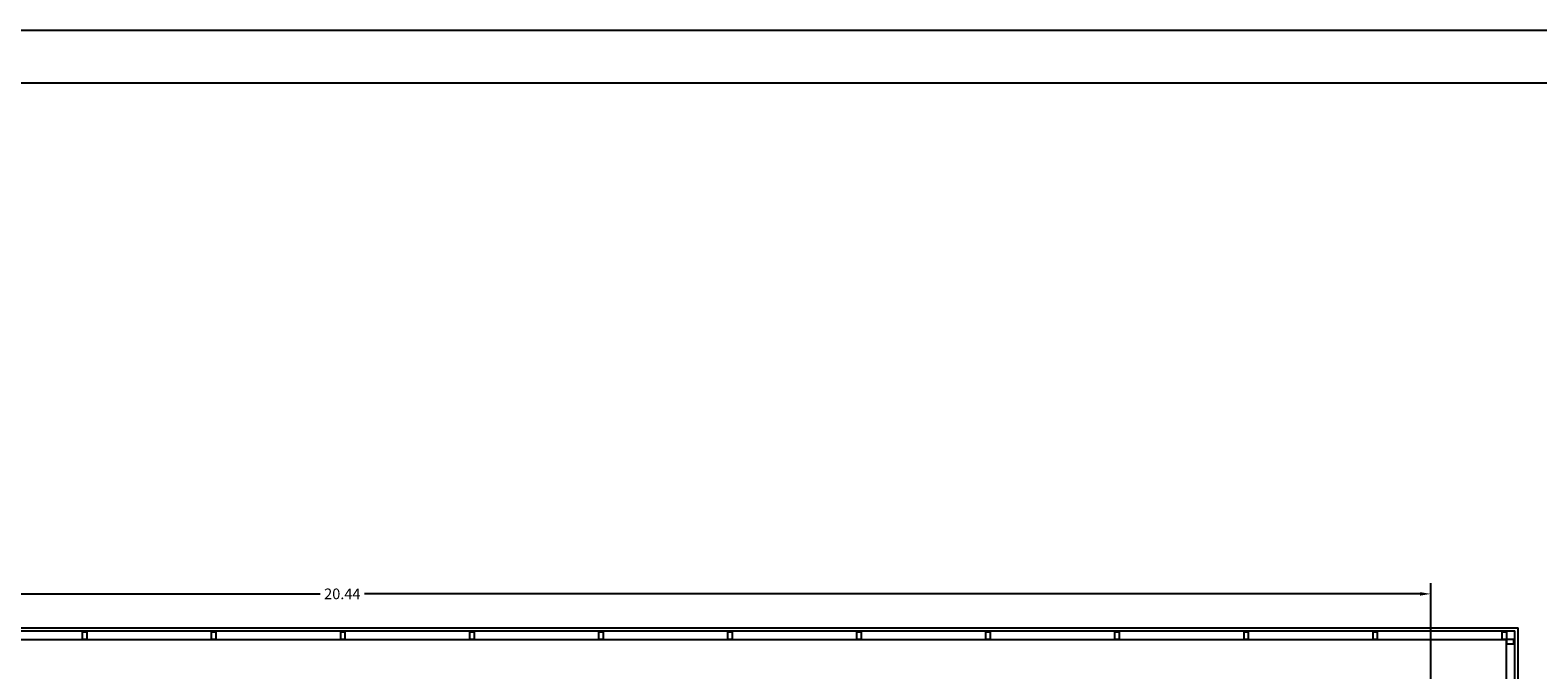
# Model space of a CAD drawing. Extents: x 32.7 to 74.7, y 8.5 to 38.2.
# Drawn here: x 46.3 to 60.5, y 32.2 to 38.2 of the extents above; entities that cross this region are included whole.
import ezdxf

# ---------------------------------------------------------------- set-up
doc = ezdxf.new("R2010")
doc.units = 0
doc.header["$PDMODE"] = 65
doc.layers.get('DEFPOINTS').update_dxf_attribs({"linetype": 'CONTINUOUS'})
for name, color, linetype in [('CERRAMIENTOVIDRIO', 1, 'CONTINUOUS'), ('COTAS', 52, 'CONTINUOUS'), ('DIBUJO', 2, 'CONTINUOUS'), ('FORMATO', 2, 'CONTINUOUS'), ('Standard', 7, 'CONTINUOUS')]:
    doc.layers.add(name, color=color, linetype=linetype)
doc.styles.add('ARIAL', font='ARIAL.TTF', dxfattribs={"height": 0.1})
doc.dimstyles.new('MICHEL50', dxfattribs={"dimtxt": 0.1, "dimasz": 0.1, "dimexe": 0.1, "dimexo": 0.1, "dimgap": 0.04, "dimtad": 0, "dimtih": 1, "dimtoh": 1, "dimzin": 0, "dimdsep": 46, "dimtxsty": 'ARIAL', "dimcen": 0.05, "dimclrd": 1, "dimclre": 1, "dimclrt": 256, "dimadec": 0, "dimazin": 0, "dimtfac": 1, "dimtofl": 0, "dimtmove": 1, "dimatfit": 3, "dimfxl": 0, "dimtolj": 1, "dimtzin": 0, "dimarcsym": 0})

# ---------------------------------------------------------------- blocks, each defined once
blk = doc.blocks.new('*D27')
at = {"layer": 'COTAS', "color": 1, "lineweight": -2}
for p, q in [((39.02, 31.849), (39.02, 32.977)), ((39.12, 32.877), (49.031, 32.877)), ((59.36, 32.877), (49.449, 32.877)), ((59.46, 31.849), (59.46, 32.977))]:
    blk.add_line(p, q, dxfattribs=at)
at = {"layer": 'COTAS', "color": 1}
for points in [[(39.12, 32.893), (39.12, 32.86), (39.02, 32.877)], [(59.36, 32.893), (59.36, 32.86), (59.46, 32.877)]]:
    blk.add_solid(points, dxfattribs=at)
at = {"layer": 'DEFPOINTS', "color": 0}
for p in [(59.46, 32.877), (39.02, 31.749), (59.46, 31.749)]:
    blk.add_point(p, dxfattribs=at)
at = {"layer": 'COTAS', "insert": (49.24, 32.877), "char_height": 0.1, "attachment_point": 5, "style": 'ARIAL'}
blk.add_mtext('\\A1;20.44', dxfattribs=at)
blk = doc.blocks.new('A1 50')
at = {"layer": 'FORMATO', "color": 2}
blk.add_lwpolyline([(0.5, -0.5), (-41.5, -0.5), (-41.5, 29.2), (0.5, 29.2)], close=True, dxfattribs=at)
at = {"layer": 'FORMATO', "color": 150}
blk.add_lwpolyline([(0, 0), (0, 28.7), (-40.5, 28.7), (-40.5, 0)], close=True, dxfattribs=at)

msp = doc.modelspace()

# ---------------------------------------------------------------- linework, layer by layer
at = {"layer": 'CERRAMIENTOVIDRIO'}
for p, q in [((44.245, 32.559), (60.28, 32.559)), ((44.245, 32.529), (60.25, 32.529)), ((60.25, 15.319), (60.25, 32.529)), ((60.28, 15.289), (60.28, 32.559))]:
    msp.add_line(p, q, dxfattribs=at)
at = {"layer": 'DIBUJO'}
for p in [(44.245, 32.449), (60.17, 15.399)]:
    msp.add_line(p, (60.17, 32.449), dxfattribs=at)
at = {"layer": 'Standard', "color": 2, "linetype": 'ByBlock'}
for p, q in [((46.802, 32.519), (46.842, 32.519)), ((46.842, 32.519), (46.802, 32.519)), ((46.802, 32.449), (46.802, 32.519)), ((46.842, 32.449), (46.802, 32.449)), ((46.842, 32.449), (46.802, 32.449)), ((46.842, 32.519), (46.842, 32.449)), ((48.013, 32.519), (48.053, 32.519)), ((48.053, 32.519), (48.013, 32.519)), ((48.013, 32.449), (48.013, 32.519)), ((48.053, 32.449), (48.013, 32.449)), ((48.053, 32.449), (48.013, 32.449)), ((48.053, 32.519), (48.053, 32.449)), ((49.225, 32.519), (49.265, 32.519)), ((49.265, 32.519), (49.225, 32.519)), ((49.225, 32.449), (49.225, 32.519)), ((49.265, 32.449), (49.225, 32.449)), ((49.265, 32.449), (49.225, 32.449)), ((49.265, 32.519), (49.265, 32.449)), ((50.437, 32.519), (50.477, 32.519)), ((50.477, 32.519), (50.437, 32.519)), ((50.437, 32.449), (50.437, 32.519)), ((50.477, 32.449), (50.437, 32.449)), ((50.477, 32.449), (50.437, 32.449)), ((50.477, 32.519), (50.477, 32.449)), ((51.648, 32.519), (51.688, 32.519)), ((51.688, 32.519), (51.648, 32.519)), ((51.648, 32.449), (51.648, 32.519)), ((51.688, 32.449), (51.648, 32.449)), ((51.688, 32.449), (51.648, 32.449)), ((51.688, 32.519), (51.688, 32.449)), ((52.86, 32.519), (52.9, 32.519)), ((52.9, 32.519), (52.86, 32.519)), ((52.86, 32.449), (52.86, 32.519)), ((52.9, 32.449), (52.86, 32.449)), ((52.9, 32.449), (52.86, 32.449)), ((52.9, 32.519), (52.9, 32.449)), ((54.072, 32.449), (54.072, 32.519)), ((54.072, 32.519), (54.112, 32.519)), ((54.112, 32.519), (54.072, 32.519)), ((54.112, 32.449), (54.072, 32.449)), ((54.112, 32.449), (54.072, 32.449)), ((54.112, 32.519), (54.112, 32.449)), ((55.283, 32.519), (55.323, 32.519)), ((55.323, 32.519), (55.283, 32.519)), ((55.283, 32.449), (55.283, 32.519)), ((55.323, 32.449), (55.283, 32.449)), ((55.323, 32.449), (55.283, 32.449)), ((55.323, 32.519), (55.323, 32.449)), ((56.495, 32.519), (56.535, 32.519)), ((56.535, 32.519), (56.495, 32.519)), ((56.495, 32.449), (56.495, 32.519)), ((56.535, 32.449), (56.495, 32.449)), ((56.535, 32.449), (56.495, 32.449)), ((56.535, 32.519), (56.535, 32.449)), ((57.707, 32.519), (57.747, 32.519)), ((57.747, 32.519), (57.707, 32.519)), ((57.707, 32.449), (57.707, 32.519)), ((57.747, 32.449), (57.707, 32.449)), ((57.747, 32.449), (57.707, 32.449)), ((57.747, 32.519), (57.747, 32.449)), ((58.918, 32.519), (58.958, 32.519)), ((58.958, 32.519), (58.918, 32.519)), ((58.918, 32.449), (58.918, 32.519)), ((58.958, 32.449), (58.918, 32.449)), ((58.958, 32.449), (58.918, 32.449)), ((58.958, 32.519), (58.958, 32.449)), ((60.13, 32.449), (60.13, 32.519)), ((60.17, 32.519), (60.13, 32.519)), ((60.13, 32.519), (60.17, 32.519)), ((60.17, 32.449), (60.13, 32.449)), ((60.13, 32.449), (60.17, 32.449)), ((60.17, 32.519), (60.17, 32.449)), ((60.24, 32.449), (60.17, 32.449)), ((60.17, 32.449), (60.17, 32.409)), ((60.24, 32.449), (60.24, 32.409)), ((60.24, 32.409), (60.24, 32.449)), ((60.17, 32.409), (60.24, 32.409))]:
    msp.add_line(p, q, dxfattribs=at)

# ---------------------------------------------------------------- block references
at = {"layer": 'FORMATO'}
msp.add_blockref('A1 50', (74.238, 8.975), dxfattribs=at)

# ---------------------------------------------------------------- dimensions: what is measured, and where the dimension line sits
at = {"layer": 'COTAS'}
dim = msp.add_linear_dim(base=(59.46, 32.877), p1=(39.02, 31.749), p2=(59.46, 31.749), dimstyle='MICHEL50', dxfattribs=at)
dim.commit()
dim.dimension.update_dxf_attribs({"geometry": '*D27', "text_midpoint": (49.24, 32.877)})

doc.saveas('drawing.dxf')
